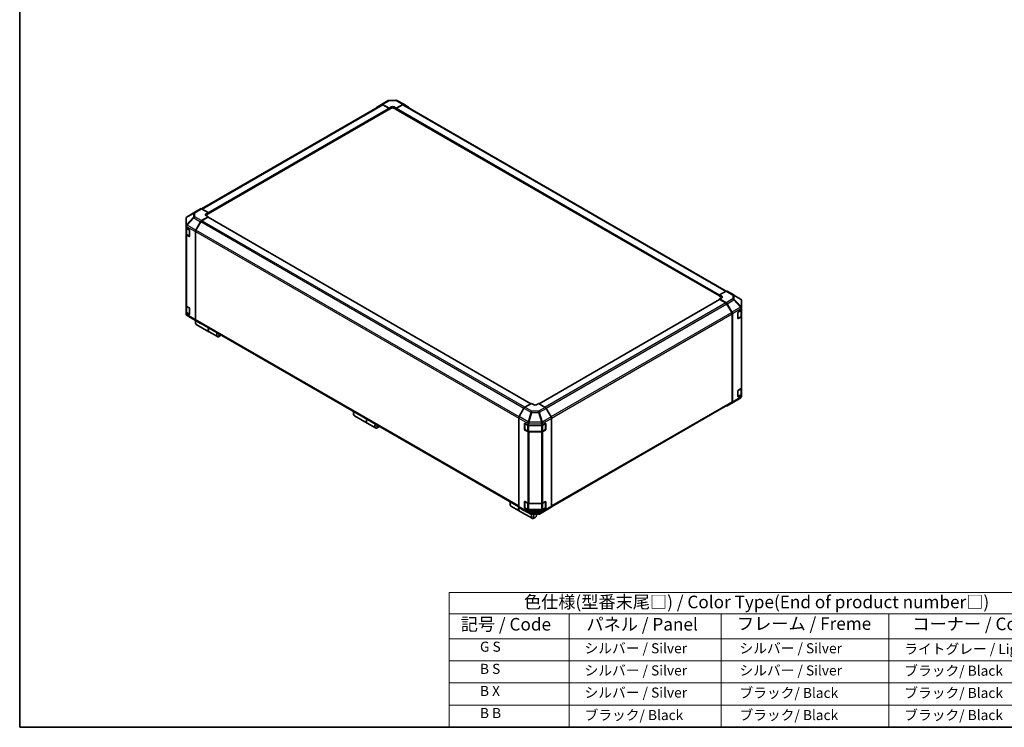
# Model space of a CAD drawing. Units: millimetres. Extents: x 0 to 9620, y -23 to 1686.
# Drawn here: x 0 to 1075, y 0 to 773 of the extents above; entities that cross this region are included whole.
import ezdxf

# ---------------------------------------------------------------- set-up
doc = ezdxf.new("R2010")
doc.units = ezdxf.units.MM
doc.header["$LTSCALE"] = 5.5
for name, color, linetype, lineweight in [('Border (ISO)', 7, 'Continuous', 35), ('Symbol (ISO)', 7, 'Continuous', 18), ('Visible (ISO)', 7, 'Continuous', 35), ('Visible Narrow (ISO)', 7, 'Continuous', 25)]:
    doc.layers.add(name, color=color, linetype=linetype, lineweight=lineweight)
doc.styles.add('Note Text (TK)', font='txt')
doc.styles.add('Note Text (TK2)', font='txt')

# ---------------------------------------------------------------- blocks, each defined once
blk = doc.blocks.new('図面枠 tk図枠')
at = {"layer": 'Border (ISO)'}
for p, q in [((14.5, 289), (14.5, 8)), ((14.5, 8), (405.5, 8))]:
    blk.add_line(p, q, dxfattribs=at)
blk = doc.blocks.new('テーブル1')
at = {"layer": 'Symbol (ISO)'}
for p, q in [((99.8, 34.78), (224.5, 34.78)), ((99.8, 34.78), (99.8, 30.5)), ((224.5, 34.78), (224.5, 30.5)), ((99.8, 30.5), (224.5, 30.5)), ((99.8, 30.5), (99.8, 25.6)), ((123.62, 30.5), (123.62, 25.6)), ((153.77, 30.5), (153.77, 25.6)), ((187.1, 30.5), (187.1, 25.6)), ((224.5, 30.5), (224.5, 25.6)), ((99.8, 25.6), (224.5, 25.6)), ((99.8, 25.6), (99.8, 8)), ((123.62, 25.6), (123.62, 8)), ((153.77, 25.6), (153.77, 8)), ((187.1, 25.6), (187.1, 8)), ((224.5, 25.6), (224.5, 8)), ((99.8, 21.2), (224.5, 21.2)), ((99.8, 16.8), (224.5, 16.8)), ((99.8, 12.4), (224.5, 12.4)), ((99.8, 8), (224.5, 8))]:
    blk.add_line(p, q, dxfattribs=at)
at = {"layer": 'Symbol (ISO)', "color": 7, "attachment_point": 7}
for s, insert, char_height, style in [('色仕様(型番末尾□) / Color Type(End of product number□)', (114.62, 30.86), 2.5, 'Note Text (TK)'), ('記号 / Code', (102.07, 26.43), 2.5, 'Note Text (TK)'), ('パネル / Panel', (127.03, 26.43), 2.5, 'Note Text (TK)'), ('フレーム / Freme', (156.92, 26.56), 2.5, 'Note Text (TK)'), ('コーナー / Corner', (191.75, 26.5), 2.5, 'Note Text (TK)'), ('        G S', (101, 22.38), 2, 'Note Text (TK2)'), ('   シルバー / Silver', (124.82, 22.07), 2, 'Note Text (TK2)'), ('    シルバー / Silver', (154.97, 22.07), 2, 'Note Text (TK2)'), ('   ライトグレー / Light gray', (188.3, 21.93), 2, 'Note Text (TK2)'), ('        B S', (101, 17.98), 2, 'Note Text (TK2)'), ('   シルバー / Silver', (124.82, 17.67), 2, 'Note Text (TK2)'), ('    シルバー / Silver', (154.97, 17.67), 2, 'Note Text (TK2)'), ('   ブラック/ Black', (188.3, 17.61), 2, 'Note Text (TK2)'), ('        B X', (101, 13.6), 2, 'Note Text (TK2)'), ('   シルバー / Silver', (124.82, 13.27), 2, 'Note Text (TK2)'), ('    ブラック/ Black', (154.97, 13.21), 2, 'Note Text (TK2)'), ('   ブラック/ Black', (188.3, 13.21), 2, 'Note Text (TK2)'), ('        B B', (101, 9.2), 2, 'Note Text (TK2)'), ('   ブラック/ Black', (124.82, 8.81), 2, 'Note Text (TK2)'), ('    ブラック/ Black', (154.97, 8.81), 2, 'Note Text (TK2)'), ('   ブラック/ Black', (188.3, 8.81), 2, 'Note Text (TK2)')]:
    blk.add_mtext(s, dxfattribs=dict(at, insert=insert, char_height=char_height, style=style))

msp = doc.modelspace()

# ---------------------------------------------------------------- linework, layer by layer
at = {"layer": 'Visible (ISO)'}
for p, q in [((198.6616, 566.2502), (395.3828, 679.8273)), ((389.8286, 676.9876), (395.1581, 680.1729)), ((395.1676, 680.1785), (402.4346, 684.3741)), ((396.2405, 680.0849), (403.3833, 676.105)), ((402.9944, 675.9588), (396.4828, 679.7183)), ((403.3833, 676.105), (405.7167, 677.4522)), ((403.5124, 684.6687), (410.7639, 684.7418)), ((408.828, 677.4836), (411.1615, 676.1834)), ((411.1615, 676.1834), (418.2944, 680.3016)), ((418.0619, 679.7183), (411.5504, 675.9588)), ((411.828, 684.4795), (419.3749, 680.4214)), ((419.1619, 679.8273), (771.6596, 476.3126)), ((419.3942, 680.4106), (424.7066, 677.3434)), ((205.8176, 560.855), (403.2694, 674.8538)), ((403.1549, 674.7877), (403.3833, 674.6559)), ((403.3833, 674.6559), (403.3833, 676.105)), ((405.7167, 676.0031), (403.3833, 674.6559)), ((403.3833, 675.1056), (403.3833, 675.2852)), ((411.1615, 674.6559), (408.828, 676.0031)), ((411.1615, 676.1834), (411.1615, 674.6559)), ((411.1615, 675.2852), (411.1615, 675.1056)), ((411.1615, 674.6559), (411.3898, 674.7877)), ((411.2754, 674.8538), (764.2906, 471.0404)), ((192.2534, 563.2675), (182.7359, 557.382)), ((197.5849, 566.346), (192.2725, 563.2789)), ((205.8176, 562.1188), (198.6847, 566.237)), ((203.4842, 560.7246), (205.8176, 562.1188)), ((205.8176, 560.5913), (203.4842, 559.2441)), ((205.8176, 562.1188), (205.8176, 560.5913)), ((205.8176, 561.2207), (205.8176, 561.041)), ((181.7053, 555.5365), (181.7053, 555.5191)), ((181.7053, 555.5191), (181.7053, 547.6401)), ((192.263, 542.7807), (197.5924, 552.1199)), ((197.8172, 552.0338), (192.5059, 542.8344)), ((198.6749, 553.2818), (205.8176, 557.5497)), ((205.4287, 556.9545), (198.9172, 553.195)), ((205.8176, 557.5497), (203.4842, 558.8969)), ((558.33, 353.3928), (205.7037, 556.9817)), ((205.8176, 556.9159), (205.8176, 557.5497)), ((181.7053, 547.6401), (181.7053, 546.5667)), ((181.7053, 545.3235), (181.7053, 546.5667)), ((181.7053, 538.6644), (181.7053, 545.3235)), ((181.7053, 545.3235), (185.2055, 543.3026)), ((181.7053, 538.6644), (181.7053, 460.5257)), ((182.0164, 545.1438), (182.0164, 538.9339)), ((185.2055, 536.1175), (182.3497, 537.7663)), ((182.7291, 537.8847), (185.5822, 536.2375)), ((185.5944, 542.629), (185.5944, 536.342)), ((191.8169, 541.2641), (191.8169, 445.1979)), ((192.0503, 541.3012), (192.0503, 445.4302)), ((771.4334, 476.2057), (764.2906, 472.2258)), ((772.5062, 476.2993), (779.7732, 472.1037)), ((764.4045, 467.1671), (567.2644, 353.3482)), ((764.2906, 470.7767), (764.2906, 472.2258)), ((764.2906, 472.2258), (766.624, 470.8786)), ((764.2906, 471.2264), (764.2906, 471.406)), ((766.624, 469.4295), (764.2906, 470.7767)), ((766.624, 469.1136), (764.2906, 467.8135)), ((764.2906, 467.8135), (764.2906, 467.1013)), ((764.2906, 467.8135), (771.4235, 463.6953)), ((771.191, 463.3804), (764.6795, 467.1398)), ((772.5233, 462.5343), (777.8358, 453.3329)), ((779.7935, 472.0918), (787.3233, 467.6363)), ((788.4029, 458.1343), (788.4029, 465.7429)), ((181.7053, 452.8144), (181.7053, 460.5257)), ((185.2055, 450.7936), (181.7053, 452.8144)), ((181.7053, 451.5712), (181.7053, 452.8144)), ((182.0164, 459.8745), (182.0164, 453.61)), ((182.3497, 459.6276), (185.2055, 457.9788)), ((182.7291, 452.5608), (185.5822, 450.9136)), ((185.5944, 457.3051), (185.5944, 451.0181)), ((777.6023, 453.0198), (772.291, 462.2192)), ((778.2913, 451.7999), (778.2913, 355.0329)), ((784.4052, 446.5901), (784.4052, 452.8771)), ((784.7873, 453.5547), (788.4029, 455.7163)), ((788.0918, 449.1192), (788.0918, 455.5303)), ((788.4029, 457.1552), (788.4029, 458.1343)), ((788.4029, 457.1552), (788.4029, 455.7163)), ((788.4029, 455.7163), (788.4029, 449.0443)), ((181.7053, 451.5712), (181.7053, 451.5618)), ((190.3147, 445.2129), (182.785, 449.6685)), ((190.335, 445.201), (197.602, 441.0054)), ((191.9725, 443.1144), (191.9725, 441.7672)), ((197.5924, 441.0111), (192.263, 444.1964)), ((192.5059, 444.4231), (544.9462, 240.9416)), ((778.058, 355.6156), (778.058, 451.4866)), ((784.5233, 446.4212), (787.3791, 448.07)), ((787.7855, 448.162), (784.7873, 446.3695)), ((788.4029, 370.9056), (788.4029, 449.0443)), ((192.7699, 440.0048), (206.615, 432.0113)), ((206.7706, 431.9215), (215.9488, 426.6224)), ((219.0405, 427.4867), (217.8738, 426.8131)), ((784.4052, 361.2662), (784.4052, 367.5532)), ((784.7873, 368.2308), (787.7855, 370.0232)), ((788.0918, 363.7954), (788.0918, 370.2544)), ((788.4029, 370.9056), (788.4029, 363.2072)), ((787.342, 359.9039), (777.8548, 354.0372)), ((784.5233, 361.0973), (787.3791, 362.7461)), ((788.4029, 363.2072), (784.7873, 361.0456)), ((788.2703, 360.9196), (787.9899, 360.5172)), ((788.4029, 363.2072), (788.4029, 361.8046)), ((788.4029, 361.8046), (788.4029, 361.3419)), ((550.714, 348.4697), (545.4016, 339.2683)), ((558.9468, 353.7489), (551.8139, 349.6307)), ((561.2802, 352.3546), (558.9468, 353.7489)), ((566.7249, 353.6705), (564.3915, 352.3233)), ((573.8677, 349.4026), (566.7249, 353.6705)), ((580.2796, 338.9015), (574.9501, 348.2407)), ((580.6807, 240.9157), (777.6023, 354.6085)), ((777.8358, 354.0259), (772.5233, 350.9587)), ((364.648, 343.4202), (364.648, 342.073)), ((365.4453, 340.3105), (379.2905, 332.317)), ((544.9461, 337.7353), (544.9461, 240.9683)), ((580.7257, 337.3849), (580.7257, 241.3187)), ((379.446, 332.2272), (388.6243, 326.9282)), ((391.716, 327.7925), (390.5493, 327.1188)), ((551.2772, 325.3404), (551.2772, 331.6274)), ((551.4609, 331.8341), (551.4609, 325.1878)), ((551.6259, 324.902), (554.4817, 323.2532)), ((551.6729, 331.8558), (555.417, 329.7684)), ((554.7776, 322.9397), (551.6729, 324.6707)), ((555.417, 331.2073), (555.417, 329.7684)), ((555.417, 329.7684), (570.614, 329.7684)), ((555.969, 322.8928), (569.7028, 322.8928)), ((569.7028, 322.5832), (556.3058, 322.5832)), ((570.614, 329.7684), (574.1142, 331.7892)), ((570.614, 329.7684), (570.614, 331.0116)), ((571.1901, 323.2532), (574.0459, 324.902)), ((574.1142, 324.604), (571.2584, 322.9552)), ((574.2109, 331.8309), (574.2109, 325.1878)), ((574.5031, 331.5647), (574.5031, 325.2776)), ((535.6123, 244.7139), (535.6123, 243.3667)), ((536.4096, 241.6043), (545.5879, 236.3052)), ((545.4016, 239.9613), (550.714, 236.8942)), ((550.7334, 236.8834), (558.2802, 232.8252)), ((551.2772, 240.0165), (551.2772, 246.3035)), ((551.4609, 246.5102), (551.4609, 239.8639)), ((551.6259, 239.5782), (554.4817, 237.9293)), ((551.6729, 246.5319), (554.7776, 244.801)), ((555.417, 237.2593), (551.6729, 239.3468)), ((570.614, 237.2593), (555.417, 237.2593)), ((555.417, 237.2593), (555.417, 235.8567)), ((555.969, 237.5689), (569.7028, 237.5689)), ((556.3058, 244.4445), (569.7028, 244.4445)), ((567.6736, 232.9307), (574.9406, 237.1262)), ((574.1142, 239.2801), (570.614, 237.2593)), ((570.614, 236.0161), (570.614, 237.2593)), ((571.1901, 237.9293), (574.0459, 239.5782)), ((571.2584, 244.8165), (574.1142, 246.4653)), ((574.2109, 246.507), (574.2109, 239.8639)), ((574.5031, 246.2408), (574.5031, 239.9538)), ((574.9501, 237.1319), (580.2796, 240.3172)), ((545.7434, 236.2154), (559.5886, 228.2219)), ((559.3443, 232.563), (566.5958, 232.636)), ((562.6803, 229.0862), (561.5136, 228.4126)), ((564.2359, 231.7806), (564.2359, 232.6122))]:
    msp.add_line(p, q, dxfattribs=at)
for centre, radius, start, end in [((403.5346, 682.4688), 2.2, 90.5773894, 120), ((410.7861, 682.5419), 2.2, 61.7316992, 90.5773894), ((778.6732, 470.1985), 2.2, 59.3860662, 60), ((786.2029, 465.7429), 2.2, 0, 59.3860662), ((183.9053, 451.5618), 2.2, 180, 239.3860662), ((191.435, 447.1063), 2.2, 239.3860662, 240), ((784.3583, 446.707), 0.33, 288.1292541, 300), ((784.3583, 361.3831), 0.33, 288.1292541, 300), ((786.1849, 361.7751), 2.2, 301.7316992, 325.1287079), ((551.7909, 331.8341), 0.33, 168.1292541, 180), ((551.7909, 325.1878), 0.33, 180, 240), ((573.8809, 325.1878), 0.33, 300, 0), ((551.7909, 246.5102), 0.33, 168.1292541, 180), ((551.7909, 239.8639), 0.33, 180, 240), ((573.8809, 239.8639), 0.33, 300, 0), ((559.3221, 234.7628), 2.2, 241.7316992, 270.5773894), ((566.5736, 234.8359), 2.2, 270.5773894, 300)]:
    msp.add_arc(centre, radius, start, end, dxfattribs=at)
for centre, major_axis, ratio, start_param, end_param in [((396.2676, 678.2732), (-1.1, 1.9053), 0.577350269, 5.515240436, 6.291911953), ((396.4828, 677.922), (-1.1, 1.9053), 0.577350269, 5.497787144, 6.283185307), ((407.2724, 676.5854), (2.1999, 0.0327), 0.567187653, 0.776970881, 2.347767208), ((418.0619, 677.922), (1.1, 1.9053), 0.577350269, 0, 0.785398163), ((418.2939, 678.5047), (1.1003, 1.9058), 0.577174443, 0, 0.78524587), ((390.9382, 675.0879), (-1.1, 1.9053), 0.577350269, 0.008726646, 0.544302015), ((402.9944, 675.5098), (-0.275, 0.4763), 0.577350269, 3.926990817, 5.497787144), ((402.9944, 675.3301), (0.275, -0.4763), 0.577350269, 0, 0.785398163), ((407.2724, 675.1049), (-2.2, 0), 0.577350269, 3.926990817, 5.497787144), ((411.5504, 675.5098), (-0.275, -0.4763), 0.577350269, 3.926990817, 5.497787144), ((411.5504, 675.3301), (-0.275, -0.4763), 0.577350269, 5.497787144, 6.283185307), ((423.6063, 675.4376), (1.1003, 1.9058), 0.577174443, 5.512845406, 6.283185307), ((193.3728, 561.373), (-1.1003, 1.9058), 0.577174443, 0, 0.017447978), ((198.6852, 564.4402), (-1.1003, 1.9058), 0.577174443, 5.497939437, 6.283185307), ((205.0398, 559.8264), (-2.1999, -0.0338), 0.587336885, 5.488750503, 7.05954683), ((205.0398, 558.3459), (-2.2, 0), 0.577350269, 5.497787144, 5.675899414), ((183.9053, 555.5824), (-1.9, -1.1359), 0.976317428, 5.512971026, 5.754831425), ((183.9053, 555.5185), (-1.9256, 1.0733), 0.991416363, 5.788739616, 6.546154054), ((198.702, 551.5015), (1.1, 1.9053), 0.577350269, 0.802851456, 1.579522973), ((198.9172, 551.3987), (-1.1, -1.9053), 0.577350269, 3.926990817, 4.71238898), ((205.4287, 556.5054), (0.275, 0.4763), 0.577350269, 0, 0.785398163), ((183.9053, 544.004), (-1.9039, 3.3267), 0.331389763, 0.259368813, 0.524871257), ((183.9053, 538.6644), (-2.2, 0), 0.577350269, 0, 0.785398163), ((183.9053, 547.6282), (-2.1261, -1.2275), 0.460666127, 4.981063486, 5.757735004), ((185.2055, 542.8536), (-0.275, 0.4763), 0.577350269, 3.926990817, 5.497787144), ((193.3726, 542.1623), (1.1, 1.9053), 0.577350269, 1.579522973, 2.35619449), ((193.6059, 542.1993), (-1.1, -1.9053), 0.577350269, 4.71238898, 5.497787144), ((185.2055, 536.5666), (0.275, -0.4763), 0.577350269, 5.497787144, 7.068583471), ((771.4062, 474.394), (1.1, 1.9053), 0.577350269, 0, 0.767944871), ((764.6795, 466.6908), (-0.275, 0.4763), 0.577350269, 5.497787144, 6.283185307), ((765.0684, 470.0118), (2.1999, -0.0327), 0.567187653, 5.506214426, 7.077010753), ((765.0684, 468.5313), (-2.2, 0), 0.577350269, 3.761244397, 3.926990817), ((771.191, 461.5841), (-1.1, 1.9053), 0.577350269, 4.71238898, 5.497787144), ((771.423, 461.899), (1.1, -1.9053), 0.577526149, 1.570796327, 2.356042197), ((183.9053, 460.5257), (-2.2, 0), 0.577350269, 0, 0.785398163), ((185.2055, 457.5297), (-0.275, 0.4763), 0.577350269, 3.926990817, 5.497787144), ((776.5023, 452.3847), (-1.1, 1.9053), 0.577350269, 3.926990817, 4.71238898), ((776.7354, 452.6976), (1.1, -1.9053), 0.577526149, 0.785550457, 1.570796327), ((784.7873, 453.1056), (-0.2679, -0.4804), 0.567187653, 3.918563535, 5.489359862), ((786.2029, 458.1637), (2.1192, -1.2235), 0.482801372, 0.513705428, 1.271119865), ((786.2029, 454.5705), (1.9161, 3.3197), 0.325644515, 5.769504056, 6.011364454), ((183.9053, 451.5936), (1.1024, 1.9263), 0.988347612, 2.095667584, 2.361170028), ((183.9053, 451.5619), (1.1035, -1.9114), 0.995737743, 4.452441121, 5.229112638), ((185.2055, 451.2427), (0.275, -0.4763), 0.577350269, 5.497787144, 7.068583471), ((194.6949, 443.339), (-1.925, -3.3342), 0.577350269, 4.860284778, 6.283185307), ((193.3726, 446.096), (-1.1, -1.9053), 0.577350269, 5.497787144, 6.274458661), ((193.5281, 444.0126), (-1.1, -1.9053), 0.577350269, 4.973211304, 5.497787144), ((193.6059, 446.3284), (-1.1, -1.9053), 0.577350269, 5.497787144, 6.283185307), ((198.702, 442.9107), (-1.1, -1.9053), 0.577350269, 6.274458661, 6.904978007), ((784.7873, 446.8186), (-0.2679, -0.4804), 0.567187653, 5.489359862, 7.060156189), ((786.2029, 449.0443), (2.2, 0), 0.577350269, 5.515240436, 6.283185307), ((208.54, 435.3455), (-1.925, -3.3342), 0.577350269, 4.752806085, 6.323602412), ((208.6956, 435.2557), (-1.925, -3.3342), 0.577350269, 4.752806085, 6.283185307), ((217.8738, 429.9566), (-1.925, -3.3342), 0.577350269, 4.752806085, 7.068583471), ((219.0405, 429.283), (-1.1, -1.9053), 0.577350269, 4.783158717, 7.783211897), ((784.7873, 367.7817), (-0.2679, -0.4804), 0.567187653, 3.918563535, 5.489359862), ((786.2029, 370.9056), (2.2, 0), 0.577350269, 5.515240436, 6.283185307), ((776.5023, 356.5138), (1.1, -1.9053), 0.577350269, 0, 0.785398163), ((776.7354, 355.9317), (1.1003, -1.9058), 0.577174443, 0, 0.78524587), ((784.7873, 361.4947), (-0.2679, -0.4804), 0.567187653, 5.489359862, 7.060156189), ((786.2029, 361.8009), (2.1666, -0.6804), 0.561311162, 6.108690342, 6.457680272), ((367.3703, 343.6447), (-1.925, -3.3342), 0.577350269, 4.752806085, 6.283185307), ((366.2036, 344.3183), (-1.1, -1.9053), 0.577350269, 4.783158717, 5.497787144), ((551.8143, 347.8344), (-1.1, -1.9053), 0.577526149, 3.92714311, 4.71238898), ((562.8359, 353.2528), (-2.1999, 0.0338), 0.587336885, 0.794434804, 2.365231131), ((573.8406, 347.6223), (-1.1, 1.9053), 0.577350269, 4.703662334, 5.480333851), ((771.423, 352.8646), (1.1003, -1.9058), 0.577174443, 5.512845406, 6.283185307), ((381.2155, 335.6512), (-1.925, -3.3342), 0.577350269, 4.752806085, 6.323602412), ((381.371, 335.5614), (-1.925, -3.3342), 0.577350269, 4.752806085, 6.283185307), ((546.5019, 338.633), (-1.1, -1.9053), 0.577526149, 4.71238898, 5.497634851), ((556.3058, 332.9728), (-0.0187, -2.4511), 0.448734154, 4.490978067, 5.248392504), ((569.7028, 332.8172), (-0.0093, -2.4571), 0.465814104, 1.050321561, 1.826993078), ((579.17, 338.2831), (-1.1, 1.9053), 0.577350269, 3.926990817, 4.703662334), ((390.5493, 330.2624), (-1.925, -3.3342), 0.577350269, 4.752806085, 7.068583471), ((391.716, 329.5888), (-1.1, -1.9053), 0.577350269, 4.783158717, 7.783211897), ((551.6729, 331.4068), (0.2823, -0.4721), 0.587336885, 2.34715785, 3.917954177), ((551.6729, 325.1197), (0.2823, -0.4721), 0.587336885, 3.917954177, 5.488750503), ((556.3058, 323.8534), (-2.2, 0), 0.577350269, 0.802851456, 1.570796327), ((553.1388, 331.2081), (2.2782, -0.0089), 0.954582346, 0.003718226, 0.245578625), ((569.7028, 323.8534), (-2.2, 0), 0.577350269, 1.570796327, 2.35619449), ((572.814, 330.9892), (-1.1024, 1.9263), 0.988347612, 0.780422626, 1.045925069), ((574.1142, 331.3401), (0.275, 0.4763), 0.577350269, 5.497787144, 7.068583471), ((574.1142, 325.0531), (0.275, 0.4763), 0.577350269, 3.926990817, 5.497787144), ((538.3346, 244.9385), (-1.925, -3.3342), 0.577350269, 4.752806085, 6.283185307), ((537.1679, 245.6121), (1.1, 1.9053), 0.577350269, 1.641566063, 2.35619449), ((547.5129, 239.6394), (-1.925, -3.3342), 0.577350269, 4.908961727, 6.323602412), ((547.6684, 239.5496), (-1.925, -3.3342), 0.577350269, 4.915556543, 6.283185307), ((546.5019, 241.8671), (-1.1003, -1.9058), 0.577174443, 5.497939437, 6.283185307), ((551.8143, 238.8), (-1.1003, -1.9058), 0.577174443, 0, 0.017447978), ((551.6729, 246.0829), (0.2823, -0.4721), 0.587336885, 2.34715785, 3.917954177), ((551.6729, 239.7958), (0.2823, -0.4721), 0.587336885, 3.917954177, 5.488750503), ((556.3058, 245.7147), (2.2, 0), 0.577350269, 3.94444411, 4.71238898), ((569.7028, 245.7147), (2.2, 0), 0.577350269, 4.71238898, 5.497787144), ((574.1142, 246.0162), (0.275, 0.4763), 0.577350269, 5.497787144, 7.068583471), ((574.1142, 239.7292), (0.275, 0.4763), 0.577350269, 3.926990817, 5.497787144), ((573.8406, 239.0315), (1.1, -1.9053), 0.577350269, 0, 0.008726646), ((579.17, 242.2168), (1.1, -1.9053), 0.577350269, 0.008726646, 0.785398163), ((558.584, 237.1815), (-2.9744, -2.0016), 0.543377433, 5.932631966, 6.193944519), ((556.3058, 236.61), (0.2822, -2.1934), 0.499488883, 5.268757595, 6.047985244), ((561.5136, 231.5561), (-1.925, -3.3342), 0.577350269, 4.743027639, 7.068583471), ((562.6803, 230.8825), (-1.1, -1.9053), 0.577350269, 4.012762871, 9.211121595), ((572.814, 238.5788), (-1.9039, -3.3267), 0.331389763, 5.75831405, 6.023816494), ((569.7028, 236.7509), (1.1072, -1.9011), 0.152567293, 0.0081476, 0.784819117)]:
    msp.add_ellipse(centre, major_axis=major_axis, ratio=ratio, start_param=start_param, end_param=end_param, dxfattribs=at)
for points, knots in [([(182.7153, 557.3692), (182.723, 557.3741), (182.7317, 557.3795), (182.745, 557.3877), (182.7511, 557.3914), (182.7569, 557.395)], [-0.006328502688, -0.006328502688, -0.006328502688, -0.006328502688, -0.003684950287, -0.003684950287, -0.001867903015, -0.001867903015, -0.001867903015, -0.001867903015]), ([(182.0164, 538.9339), (182.0164, 538.8474), (182.0283, 538.761), (182.0741, 538.5943), (182.1078, 538.5141), (182.193, 538.3627), (182.2444, 538.2916), (182.3613, 538.1591), (182.4269, 538.0977), (182.5697, 537.9842), (182.647, 537.9321), (182.7291, 537.8847)], [0.7853981634, 0.7853981634, 0.7853981634, 0.7853981634, 0.9424777961, 0.9424777961, 1.0995574288, 1.0995574288, 1.2566370614, 1.2566370614, 1.4137166941, 1.4137166941, 1.5707963268, 1.5707963268, 1.5707963268, 1.5707963268]), ([(182.0164, 453.61), (182.0164, 453.5235), (182.0283, 453.4371), (182.0741, 453.2704), (182.1078, 453.1902), (182.193, 453.0388), (182.2444, 452.9677), (182.3613, 452.8352), (182.4269, 452.7738), (182.5697, 452.6603), (182.647, 452.6082), (182.7291, 452.5608)], [0.7853981634, 0.7853981634, 0.7853981634, 0.7853981634, 0.9424777961, 0.9424777961, 1.0995574288, 1.0995574288, 1.2566370614, 1.2566370614, 1.4137166941, 1.4137166941, 1.5707963268, 1.5707963268, 1.5707963268, 1.5707963268]), ([(787.3929, 458.78), (787.3852, 458.7861), (787.3765, 458.7923), (787.3633, 458.7997), (787.3572, 458.8025), (787.3513, 458.8038)], [-0.006328502688, -0.006328502688, -0.006328502688, -0.006328502688, -0.003684950287, -0.003684950287, -0.001867903015, -0.001867903015, -0.001867903015, -0.001867903015]), ([(787.3791, 448.07), (787.4613, 448.1175), (787.5386, 448.1695), (787.6814, 448.283), (787.7469, 448.3445), (787.8639, 448.477), (787.9153, 448.5481), (788.0004, 448.6994), (788.0342, 448.7797), (788.0799, 448.9464), (788.0918, 449.0328), (788.0918, 449.1192)], [6.2831853072, 6.2831853072, 6.2831853072, 6.2831853072, 6.4402649399, 6.4402649399, 6.5973445725, 6.5973445725, 6.7544242052, 6.7544242052, 6.9115038379, 6.9115038379, 7.0685834706, 7.0685834706, 7.0685834706, 7.0685834706]), ([(787.3791, 362.7461), (787.4613, 362.7936), (787.5386, 362.8457), (787.6814, 362.9591), (787.7469, 363.0206), (787.8639, 363.1531), (787.9153, 363.2242), (788.0004, 363.3755), (788.0342, 363.4558), (788.0799, 363.6225), (788.0918, 363.7089), (788.0918, 363.7954)], [6.2831853072, 6.2831853072, 6.2831853072, 6.2831853072, 6.4402649399, 6.4402649399, 6.5973445725, 6.5973445725, 6.7544242052, 6.7544242052, 6.9115038379, 6.9115038379, 7.0685834706, 7.0685834706, 7.0685834706, 7.0685834706]), ([(555.2369, 333.5192), (555.238, 333.5291), (555.2386, 333.54), (555.2379, 333.5554), (555.2371, 333.5622), (555.2352, 333.5681)], [-0.006328502688, -0.006328502688, -0.006328502688, -0.006328502688, -0.003684950287, -0.003684950287, -0.001867903015, -0.001867903015, -0.001867903015, -0.001867903015]), ([(554.4817, 323.2532), (554.5639, 323.2058), (554.651, 323.1629), (554.8333, 323.0864), (554.9285, 323.0528), (555.1252, 322.995), (555.2267, 322.9707), (555.4338, 322.9319), (555.5396, 322.9172), (555.7532, 322.8977), (555.8611, 322.8928), (555.969, 322.8928)], [6.2831853072, 6.2831853072, 6.2831853072, 6.2831853072, 6.4402649399, 6.4402649399, 6.5973445725, 6.5973445725, 6.7544242052, 6.7544242052, 6.9115038379, 6.9115038379, 7.0685834706, 7.0685834706, 7.0685834706, 7.0685834706]), ([(569.7028, 322.8928), (569.8107, 322.8928), (569.9185, 322.8977), (570.1322, 322.9172), (570.2379, 322.9319), (570.4451, 322.9707), (570.5465, 322.995), (570.7432, 323.0528), (570.8384, 323.0864), (571.0207, 323.1629), (571.1079, 323.2058), (571.1901, 323.2532)], [0.7853981634, 0.7853981634, 0.7853981634, 0.7853981634, 0.9424777961, 0.9424777961, 1.0995574288, 1.0995574288, 1.2566370614, 1.2566370614, 1.4137166941, 1.4137166941, 1.5707963268, 1.5707963268, 1.5707963268, 1.5707963268]), ([(554.4817, 237.9293), (554.5639, 237.8819), (554.651, 237.839), (554.8333, 237.7626), (554.9285, 237.7289), (555.1252, 237.6711), (555.2267, 237.6468), (555.4338, 237.608), (555.5396, 237.5933), (555.7532, 237.5738), (555.8611, 237.5689), (555.969, 237.5689)], [6.2831853072, 6.2831853072, 6.2831853072, 6.2831853072, 6.4402649399, 6.4402649399, 6.5973445725, 6.5973445725, 6.7544242052, 6.7544242052, 6.9115038379, 6.9115038379, 7.0685834706, 7.0685834706, 7.0685834706, 7.0685834706]), ([(569.7028, 237.5689), (569.8107, 237.5689), (569.9185, 237.5738), (570.1322, 237.5933), (570.2379, 237.608), (570.4451, 237.6468), (570.5465, 237.6711), (570.7432, 237.7289), (570.8384, 237.7626), (571.0207, 237.839), (571.1079, 237.8819), (571.1901, 237.9293)], [0.7853981634, 0.7853981634, 0.7853981634, 0.7853981634, 0.9424777961, 0.9424777961, 1.0995574288, 1.0995574288, 1.2566370614, 1.2566370614, 1.4137166941, 1.4137166941, 1.5707963268, 1.5707963268, 1.5707963268, 1.5707963268])]:
    msp.add_open_spline(points, degree=3, knots=knots, dxfattribs=at)
at = {"layer": 'Visible Narrow (ISO)'}
for p, q in [((199.3061, 565.8783), (396.4828, 679.7183)), ((396.2405, 680.0849), (403.5075, 684.2805)), ((403.5075, 684.2805), (410.759, 684.3536)), ((405.7167, 676.0031), (405.7167, 677.4522)), ((408.828, 676.0031), (408.828, 677.4836)), ((410.759, 684.3536), (418.2944, 680.3016)), ((418.0619, 679.7183), (770.9869, 475.957)), ((205.8176, 562.1188), (402.9944, 675.9588)), ((205.8176, 561.2207), (403.3833, 675.2852)), ((205.8176, 561.041), (403.3833, 675.1056)), ((411.1615, 675.2852), (764.2906, 471.406)), ((411.1615, 675.1056), (764.2906, 471.2264)), ((411.5504, 675.9588), (764.3597, 472.2643)), ((182.3401, 556.7703), (189.8698, 561.208)), ((182.7852, 557.4122), (192.2725, 563.2789)), ((190.297, 561.8393), (182.7852, 557.4122)), ((189.8698, 561.208), (189.8698, 556.9483)), ((197.5849, 566.346), (190.297, 561.8393)), ((191.4079, 561.7372), (198.6847, 566.237)), ((191.4079, 557.4774), (191.4079, 561.7372)), ((203.4842, 559.2441), (203.4842, 560.7246)), ((189.8698, 556.9483), (182.3401, 548.8913)), ((182.3401, 548.8913), (182.3401, 556.7703)), ((182.7957, 548.2585), (190.3255, 556.3155)), ((190.3255, 556.3155), (197.5924, 552.1199)), ((198.6749, 553.2818), (191.4079, 557.4774)), ((550.6357, 348.334), (197.8172, 552.0338)), ((551.6646, 349.5362), (198.9172, 553.195)), ((558.169, 353.2998), (205.4287, 556.9545)), ((181.7824, 547.0576), (191.8169, 541.2641)), ((182.3497, 459.6276), (182.3497, 537.7663)), ((182.6608, 544.682), (185.4388, 543.0781)), ((182.6608, 538.0357), (182.6608, 544.682)), ((185.5166, 536.3869), (182.6608, 538.0357)), ((182.7957, 548.2466), (182.7957, 548.2585)), ((192.263, 542.7807), (182.7957, 548.2466)), ((185.5166, 542.9434), (185.5166, 536.3869)), ((192.0503, 541.3012), (544.9461, 337.5567)), ((545.3271, 339.133), (192.5059, 542.8344)), ((185.4977, 536.2862), (185.2055, 536.1175)), ((771.4334, 476.2057), (778.7003, 472.0101)), ((764.6795, 467.1398), (567.4227, 353.2536)), ((771.191, 463.3804), (573.8225, 349.4296)), ((766.624, 469.4295), (766.624, 470.8786)), ((778.7003, 467.8966), (771.4235, 463.6953)), ((772.5233, 462.5343), (779.8112, 466.7419)), ((778.7003, 472.0101), (778.7003, 467.8966)), ((779.8112, 466.7419), (787.323, 458.8103)), ((780.2384, 467.3581), (780.2384, 471.4717)), ((780.2384, 471.4717), (787.7681, 467.0161)), ((787.7681, 459.4075), (780.2384, 467.3581)), ((787.7681, 467.0161), (787.7681, 459.4075)), ((182.6608, 459.3581), (185.4388, 457.7542)), ((182.6608, 452.7118), (182.6608, 459.3581)), ((185.5166, 451.063), (182.6608, 452.7118)), ((185.5166, 457.6195), (185.5166, 451.063)), ((772.291, 462.2192), (574.9313, 348.2735)), ((777.6023, 453.0198), (580.1963, 339.0474)), ((787.323, 458.8103), (777.8358, 453.3329)), ((778.2913, 451.7999), (788.3389, 457.6009)), ((784.5916, 453.2186), (787.4474, 454.8674)), ((784.5916, 446.5723), (784.5916, 453.2186)), ((787.4474, 454.8674), (787.4474, 448.2211)), ((191.8169, 445.1979), (181.7824, 450.9913)), ((182.7957, 449.6623), (192.263, 444.1964)), ((182.7957, 449.6622), (182.7957, 449.6623)), ((190.3255, 445.2066), (182.7957, 449.6622)), ((185.4977, 450.9623), (185.2055, 450.7936)), ((197.5924, 441.0111), (190.3255, 445.2066)), ((544.9461, 241.6858), (192.0503, 445.4302)), ((580.7191, 337.553), (778.058, 451.4866)), ((787.4474, 448.2211), (784.5916, 446.5723)), ((784.7873, 446.3695), (784.6105, 446.4716)), ((787.7855, 448.162), (787.7855, 370.0232)), ((784.5916, 367.8947), (787.4474, 369.5435)), ((784.5916, 361.2484), (784.5916, 367.8947)), ((787.4474, 369.5435), (787.4474, 362.8972)), ((778.058, 355.6156), (580.7257, 241.6858)), ((787.7675, 360.8927), (778.2913, 355.0329)), ((787.4474, 362.8972), (784.5916, 361.2484)), ((784.7873, 361.0456), (784.6105, 361.1477)), ((788.4029, 361.8046), (787.7675, 360.8927)), ((550.714, 348.4697), (558.2608, 344.1125)), ((559.3493, 345.2801), (551.8139, 349.6307)), ((558.2608, 344.1125), (555.2259, 333.5963)), ((566.6008, 345.2071), (559.3493, 345.2801)), ((573.8677, 349.4026), (566.6008, 345.2071)), ((567.6832, 344.0451), (574.9501, 348.2407)), ((544.9461, 337.7353), (555.3506, 331.7282)), ((555.2259, 333.5963), (545.4016, 339.2683)), ((556.299, 333.3169), (559.3412, 343.8583)), ((559.3412, 343.8583), (566.5927, 343.7853)), ((566.5927, 343.7853), (569.7116, 333.1817)), ((570.8021, 333.4416), (567.6832, 344.0451)), ((570.6911, 331.5915), (580.7257, 337.3849)), ((570.8123, 333.4356), (570.8021, 333.4416)), ((580.2796, 338.9015), (570.8123, 333.4356)), ((551.2772, 331.6274), (551.4609, 331.7334)), ((551.4609, 325.4464), (551.2772, 325.3404)), ((551.5575, 331.6994), (554.4133, 330.0506)), ((551.5575, 325.0531), (551.5575, 331.6994)), ((554.4133, 323.4043), (551.5575, 325.0531)), ((551.6729, 324.6707), (551.8498, 324.7728)), ((554.4133, 330.0506), (554.4133, 323.4043)), ((554.7776, 322.9397), (554.7776, 244.801)), ((555.417, 331.2073), (556.2799, 331.6882)), ((555.969, 329.6786), (555.969, 329.7684)), ((555.969, 329.6786), (569.7028, 329.6786)), ((555.969, 323.0323), (555.969, 329.6786)), ((555.969, 322.8928), (555.969, 323.0323)), ((569.7028, 323.0323), (555.969, 323.0323)), ((556.2799, 331.6882), (569.6926, 331.553)), ((569.7116, 333.1817), (556.299, 333.3169)), ((556.3058, 244.4445), (556.3058, 322.5832)), ((569.6926, 331.553), (570.614, 331.0116)), ((569.7028, 329.6786), (569.7028, 329.7684)), ((569.7028, 329.6786), (569.7028, 323.0323)), ((569.7028, 322.8928), (569.7028, 323.0323)), ((569.7028, 322.5832), (569.7028, 244.4445)), ((571.2584, 330.0506), (574.1142, 331.6994)), ((571.2584, 323.4043), (571.2584, 330.0506)), ((574.1142, 325.0531), (571.2584, 323.4043)), ((571.2584, 244.8165), (571.2584, 322.9552)), ((573.822, 324.7728), (574.1142, 324.604)), ((574.1142, 331.6994), (574.1142, 325.0531)), ((574.2109, 331.7334), (574.5031, 331.5647)), ((574.5031, 325.2776), (574.2109, 325.4464)), ((554.7589, 235.6916), (544.9461, 240.9683)), ((545.4016, 239.9613), (555.2259, 234.6785)), ((558.2608, 232.836), (550.714, 236.8942)), ((551.2772, 246.3035), (551.4609, 246.4095)), ((551.4609, 240.1225), (551.2772, 240.0165)), ((551.5575, 246.3755), (554.4133, 244.7267)), ((551.5575, 239.7292), (551.5575, 246.3755)), ((554.4133, 238.0804), (551.5575, 239.7292)), ((551.6729, 239.3468), (551.8498, 239.4489)), ((554.4133, 244.7267), (554.4133, 238.0804)), ((555.969, 244.3547), (555.969, 244.4595)), ((555.969, 244.3547), (569.7028, 244.3547)), ((555.969, 237.7084), (555.969, 244.3547)), ((555.969, 237.5689), (555.969, 237.7084)), ((569.7028, 237.7084), (555.969, 237.7084)), ((574.9501, 237.1319), (567.6832, 232.9363)), ((569.7028, 244.3547), (569.7028, 244.4445)), ((569.7028, 244.3547), (569.7028, 237.7084)), ((569.7028, 237.5689), (569.7028, 237.7084)), ((580.7257, 241.3187), (570.6911, 235.5252)), ((570.8123, 234.8512), (580.2796, 240.3172)), ((571.2584, 244.7267), (574.1142, 246.3755)), ((571.2584, 238.0804), (571.2584, 244.7267)), ((574.1142, 239.7292), (571.2584, 238.0804)), ((573.822, 239.4489), (574.1142, 239.2801)), ((574.1142, 246.3755), (574.1142, 239.7292)), ((574.2109, 246.4095), (574.5031, 246.2408)), ((574.5031, 239.9538), (574.2109, 240.1225)), ((555.417, 235.8567), (554.7589, 235.6916)), ((555.2259, 234.6785), (558.2608, 232.836)), ((569.6926, 235.4747), (555.5245, 235.3319)), ((556.3063, 234.4394), (556.3249, 234.4441)), ((559.3412, 232.597), (556.3063, 234.4394)), ((556.3249, 234.4441), (569.7116, 234.579)), ((566.5927, 232.67), (559.3412, 232.597)), ((569.7116, 234.579), (566.5927, 232.67)), ((567.6832, 232.9363), (570.8021, 234.8452)), ((570.614, 236.0161), (569.6926, 235.4747)), ((570.8021, 234.8452), (570.8123, 234.8512))]:
    msp.add_line(p, q, dxfattribs=at)
for centre, major_axis, ratio, start_param, end_param in [((403.5346, 682.4688), (-1.1, 1.9053), 0.577350269, 5.515240436, 6.283185307), ((403.5346, 682.4688), (-0.0222, 2.1999), 0.007125458, 0, 0.603102777), ((410.7861, 682.5419), (-0.0222, 2.1999), 0.007125458, 0, 0.603102777), ((410.7861, 682.5419), (1.0419, 1.9376), 0.577174443, 0, 0.767797892), ((191.435, 559.9568), (-1.117, 1.8953), 0.61763335, 0.018117041, 0.552531583), ((191.435, 559.9568), (-2.2, 0), 0.809308938, 4.724730009, 5.503957658), ((191.435, 559.9568), (-1.1571, 1.8711), 0.577174443, 5.480491459, 6.265737329), ((183.9053, 555.5191), (-2.2, 0), 0.999861408, 5.283910471, 6.283185307), ((183.9053, 555.5191), (-2.2, 0), 0.809308938, 5.503957658, 6.283185307), ((183.9053, 547.6401), (-2.2, 0), 0.809308938, 5.503957658, 6.283185307), ((183.9053, 555.5191), (-1.117, 1.8953), 0.61763335, 0.027116395, 0.552531583), ((183.9053, 547.6401), (-1.6073, 1.5022), 0.167815592, 0.432024184, 0.975907562), ((183.9233, 555.5297), (-3.1502, -1.902), 0.59778442, 4.712723512, 4.721722865), ((191.435, 555.6971), (2.2, 0), 0.809308938, 1.583137355, 2.362365004), ((191.435, 555.6971), (1.6073, -1.5022), 0.167815592, 3.573616837, 4.117500216), ((191.435, 555.6971), (-1.1, -1.9053), 0.577350269, 3.94444411, 4.721115627), ((183.9053, 547.6401), (-2.2, 0), 0.325542403, 5.241011346, 6.283185307), ((184.2164, 538.9339), (-2.2, 0), 0.577350269, 0, 0.785398163), ((184.2164, 545.5802), (2.2, 0), 0.577350269, 3.609430388, 3.926990817), ((182.8941, 544.8167), (-0.165, -0.2858), 0.577350269, 5.203271659, 5.497787144), ((182.8941, 538.1704), (-0.165, -0.2858), 0.577350269, 5.497787144, 6.283185307), ((185.75, 536.5216), (-0.165, -0.2858), 0.577350269, 5.497787144, 6.26635415), ((185.75, 536.5216), (-0.33, 0), 0.577350269, 0.785398163, 1.079913649), ((778.6732, 470.1985), (1.1, 1.9053), 0.577350269, 0, 0.767944871), ((778.6732, 470.1985), (-2.2, 0), 0.823559853, 3.920820303, 4.700047952), ((778.6732, 466.0849), (2.2, 0), 0.823559853, 0.779227649, 1.558455299), ((778.6732, 466.0849), (-1.1, 1.9053), 0.597323678, 4.71238898, 5.497634851), ((778.6732, 470.1985), (1.1204, 1.8934), 0.623115857, 5.748412037, 6.283185307), ((778.6732, 466.0849), (1.5973, 1.5128), 0.170606009, 5.332294979, 5.866709521), ((786.2029, 465.7429), (1.1204, 1.8934), 0.623115857, 5.748412037, 6.283185307), ((786.2029, 465.7429), (2.2, 0), 0.823559853, 0, 0.779227649), ((184.2164, 453.61), (-2.2, 0), 0.577350269, 0, 0.785398163), ((184.2164, 460.2563), (2.2, 0), 0.577350269, 3.601771974, 3.926990817), ((182.8941, 459.4928), (-0.165, -0.2858), 0.577350269, 5.203271659, 5.497787144), ((182.8941, 452.8466), (-0.165, -0.2858), 0.577350269, 5.497787144, 6.283185307), ((784.3583, 453.3533), (0.33, 0), 0.577350269, 5.070077221, 5.497787144), ((784.3583, 453.3533), (-0.165, 0.2858), 0.577350269, 3.926990817, 4.36236255), ((786.1849, 458.1533), (3.3469, -0.487), 0.252744609, 1.251843974, 1.260843327), ((786.2029, 458.1343), (-1.5973, -1.5128), 0.170606009, 2.19970168, 2.725116868), ((787.2141, 455.0021), (0.165, -0.2858), 0.577350269, 0.785398163, 1.588464737), ((786.2029, 458.1343), (2.2, 0), 0.34898325, 0, 0.999274836), ((785.8918, 455.7655), (2.2, 0), 0.577350269, 5.497787144, 6.073823733), ((786.2029, 458.1343), (2.2, 0), 0.823559853, 0, 0.779227649), ((183.9053, 451.5618), (-2.2, 0), 0.999965956, 0, 1.042173961), ((183.9053, 451.5618), (-1.1204, -1.8934), 0.623115857, 0, 0.009110107), ((185.75, 451.1978), (-0.165, -0.2858), 0.577350269, 5.497787144, 6.26635415), ((185.75, 451.1978), (-0.33, 0), 0.577350269, 0.785398163, 1.079913649), ((191.435, 447.1063), (-1.1204, -1.8934), 0.623115857, 0, 0.009110109), ((191.435, 447.1063), (-1.1, -1.9053), 0.577350269, 6.274458661, 6.283185307), ((784.3583, 446.707), (-0.33, 0), 0.577350269, 1.729717001, 2.35619449), ((784.3583, 446.707), (0.165, -0.2858), 0.577350269, 0, 0.785398163), ((787.2141, 448.3558), (0.165, -0.2858), 0.577350269, 0, 0.785398163), ((785.8918, 449.1192), (2.2, 0), 0.577350269, 5.497787144, 6.283185307), ((784.3583, 368.0294), (0.33, 0), 0.577350269, 5.070077221, 5.497787144), ((784.3583, 368.0294), (-0.165, 0.2858), 0.577350269, 3.926990817, 4.36236255), ((787.2141, 369.6782), (0.165, -0.2858), 0.577350269, 0.785398163, 1.588464737), ((785.8918, 370.4416), (2.2, 0), 0.577350269, 5.497787144, 6.110878843), ((784.3583, 361.3831), (-0.33, 0), 0.577350269, 1.729717001, 2.35619449), ((784.3583, 361.3831), (0.165, -0.2858), 0.577350269, 0, 0.785398163), ((786.1849, 361.7751), (1.1571, -1.8711), 0.577174443, 0, 0.767797892), ((787.2141, 363.0319), (0.165, -0.2858), 0.577350269, 0, 0.785398163), ((785.8918, 363.7954), (2.2, 0), 0.577350269, 5.497787144, 6.283185307), ((786.1849, 361.7751), (1.805, -1.2578), 0.143471323, 0, 0.610302483), ((559.3221, 343.4998), (1.1, 1.9053), 0.557025208, 0.785550457, 1.570796327), ((559.3221, 343.4998), (2.1137, -0.61), 0.159096067, 1.607660988, 2.14207553), ((559.3221, 343.4998), (-0.0222, -2.1999), 0.007125458, 1.734580172, 2.513807823), ((566.5736, 343.4267), (0.0222, 2.1999), 0.007125458, 4.876172825, 5.655400474), ((566.5736, 343.4267), (1.1, -1.9053), 0.577350269, 1.562069681, 2.338741198), ((556.2872, 332.9835), (1.2803, -3.1766), 0.22984451, 4.426749379, 4.435748733), ((556.2799, 332.9583), (-2.1137, 0.61), 0.159096067, 4.749253642, 5.27466883), ((556.2799, 332.9583), (1.0708, -1.9218), 0.325439079, 4.24173572, 5.241010556), ((566.5736, 343.4267), (2.1106, 0.6208), 0.154130313, 0.972577117, 1.516460496), ((569.6926, 332.8232), (1.1144, 1.8969), 0.337211776, 4.191335168, 5.233509129), ((569.6926, 332.8232), (-2.1106, -0.6208), 0.154130313, 4.11416977, 4.658053149), ((551.7909, 331.8341), (-0.33, 0), 0.577350269, 0, 0.785398163), ((551.7909, 325.1878), (-0.33, 0), 0.577350269, 0, 0.785398163), ((551.7909, 331.8341), (0.165, 0.2858), 0.577350269, 1.714635684, 2.35619449), ((551.7909, 325.1878), (-0.165, -0.2858), 0.577350269, 5.497787144, 6.283185307), ((554.6467, 330.1853), (-0.165, -0.2858), 0.577350269, 4.687853223, 5.497787144), ((555.969, 330.9487), (2.2, 0), 0.577350269, 3.926990817, 4.71238898), ((554.6467, 323.539), (-0.165, -0.2858), 0.577350269, 5.497787144, 6.283185307), ((555.969, 324.3025), (-2.2, 0), 0.577350269, 0.785398163, 1.570796327), ((556.2799, 332.9583), (0.0222, 2.1999), 0.007125458, 4.096945174, 4.876172824), ((569.6926, 332.8232), (0.0222, 2.1999), 0.007125458, 4.096945174, 4.876172824), ((569.7028, 330.9487), (2.2, 0), 0.577350269, 4.71238898, 5.090701262), ((569.7028, 324.3025), (-2.2, 0), 0.577350269, 1.570796327, 2.35619449), ((569.7028, 330.9487), (2.2, 0), 0.577350269, 5.180226714, 5.497787144), ((571.0251, 323.539), (0.165, -0.2858), 0.577350269, 0, 0.785398163), ((571.0251, 330.1853), (0.165, -0.2858), 0.577350269, 0.785398163, 1.079913649), ((573.8809, 325.1878), (0.165, -0.2858), 0.577350269, 0, 0.785398163), ((573.8809, 331.8341), (0.165, -0.2858), 0.577350269, 0.785398163, 1.079913649), ((573.8809, 331.8341), (0.33, 0), 0.577350269, 5.497787144, 6.26635415), ((573.8809, 325.1878), (0.33, 0), 0.577350269, 5.497787144, 6.283185307), ((551.7909, 246.5102), (-0.33, 0), 0.577350269, 0, 0.785398163), ((551.7909, 239.8639), (-0.33, 0), 0.577350269, 0, 0.785398163), ((551.7909, 246.5102), (0.165, 0.2858), 0.577350269, 1.714635684, 2.35619449), ((551.7909, 239.8639), (-0.165, -0.2858), 0.577350269, 5.497787144, 6.283185307), ((554.6467, 244.8614), (-0.165, -0.2858), 0.577350269, 4.687853223, 5.497787144), ((555.969, 245.6248), (2.2, 0), 0.577350269, 3.926990817, 4.71238898), ((554.6467, 238.2151), (-0.165, -0.2858), 0.577350269, 5.497787144, 6.283185307), ((555.969, 238.9786), (-2.2, 0), 0.577350269, 0.785398163, 1.570796327), ((569.7028, 245.6248), (2.2, 0), 0.577350269, 4.71238898, 5.497787144), ((569.7028, 238.9786), (-2.2, 0), 0.577350269, 1.570796327, 2.35619449), ((571.0251, 238.2151), (0.165, -0.2858), 0.577350269, 0, 0.785398163), ((571.0251, 244.8614), (0.165, -0.2858), 0.577350269, 0.785398163, 1.08002458), ((573.8809, 239.8639), (0.165, -0.2858), 0.577350269, 0, 0.785398163), ((573.8809, 246.5102), (0.165, -0.2858), 0.577350269, 0.785398163, 1.079913649), ((573.8809, 246.5102), (0.33, 0), 0.577350269, 5.497787144, 6.26635415), ((573.8809, 239.8639), (0.33, 0), 0.577350269, 5.497787144, 6.283185307), ((556.2872, 236.6053), (0.5353, -2.1339), 0.796923469, 4.948369851, 5.988910054), ((556.2872, 236.6053), (-1.0419, -1.9376), 0.577174443, 5.480491459, 6.265737329), ((556.2872, 236.6053), (-1.1417, -1.8806), 0.947335426, 0.044504842, 0.578919384), ((559.3221, 234.7628), (-1.1417, -1.8806), 0.947335426, 0.044504842, 0.578919384), ((559.3221, 234.7628), (-1.0419, -1.9376), 0.577174443, 6.265737329, 6.283185307), ((559.3221, 234.7628), (0.0222, -2.1999), 0.007125458, 6.107060435, 6.283185307), ((566.5736, 234.8359), (1.1485, -1.8764), 0.945061763, 5.717503431, 6.261386809), ((566.5736, 234.8359), (0.0222, -2.1999), 0.007125458, 6.107060437, 6.283185309), ((566.5736, 234.8359), (1.1, -1.9053), 0.577350269, 0, 0.008726646), ((569.6926, 236.7449), (1.1144, -1.8969), 0.337211776, 5.233442793, 6.275616754), ((569.6926, 236.7449), (0.0222, -2.1999), 0.007125458, 5.327832785, 6.107060435), ((569.6926, 236.7449), (1.1485, -1.8764), 0.945061763, 5.717503431, 6.261386809)]:
    msp.add_ellipse(centre, major_axis=major_axis, ratio=ratio, start_param=start_param, end_param=end_param, dxfattribs=at)

# ---------------------------------------------------------------- block references
at = {"xscale": 5.5, "yscale": 5.5, "zscale": 5.5}
for name in ['図面枠 tk図枠', 'テーブル1']:
    msp.add_blockref(name, (-79.75, -44), dxfattribs=at)

doc.saveas('drawing.dxf')
